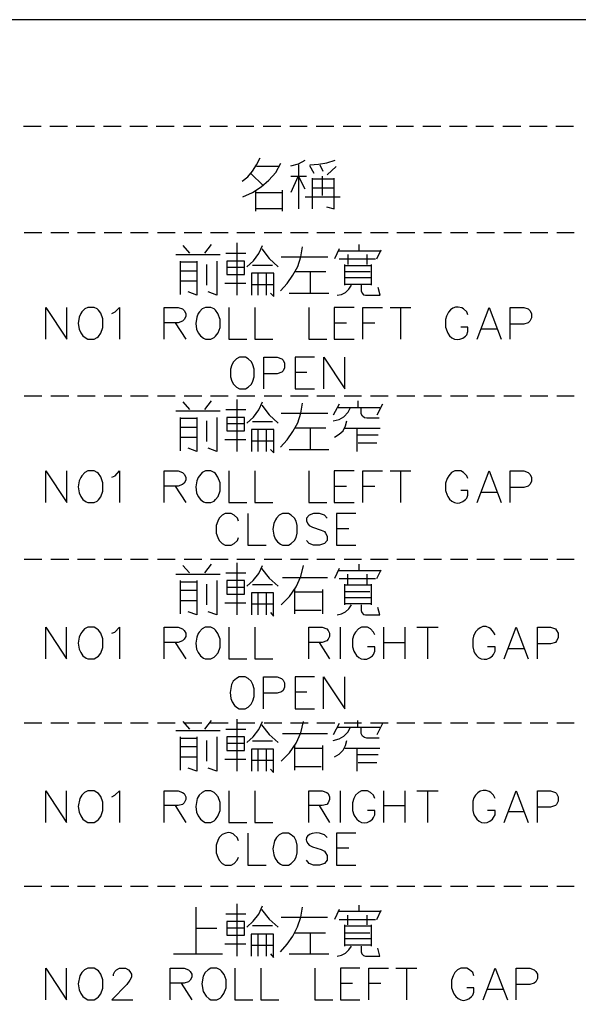
# Model space of a CAD drawing. Units: millimetres. Extents: x 2623 to 4662, y -1474 to 979.
# Drawn here: x 2850 to 2880, y 477 to 529 of the extents above; entities that cross this region are included whole.
import ezdxf

# ---------------------------------------------------------------- set-up
doc = ezdxf.new("R2010")
doc.units = ezdxf.units.MM
doc.layers.add('P', color=7, linetype='Continuous')

msp = doc.modelspace()

# ---------------------------------------------------------------- linework, layer by layer
at = {"layer": 'P'}
for points in [[(2847.496, 325.722), (2768.897, 325.722), (2768.897, 342.197), (2847.496, 342.197), (2847.496, 325.722), (2907.362, 325.722), (2907.362, 349.676), (2907.362, 529.31), (2622.935, 529.31), (2622.935, 349.676), (2622.935, 342.197), (2622.935, 325.722), (2697.777, 325.722), (2697.777, 342.197), (2622.935, 342.197)], [(2850.494, 523.701), (2851.429, 523.701)], [(2851.888, 523.701), (2852.822, 523.701)], [(2853.281, 523.701), (2854.234, 523.701)], [(2854.71, 523.701), (2855.645, 523.701)], [(2856.103, 523.701), (2857.038, 523.701)], [(2857.497, 523.701), (2858.449, 523.701)], [(2858.926, 523.701), (2859.843, 523.701)], [(2860.319, 523.701), (2861.254, 523.701)], [(2861.712, 523.701), (2862.647, 523.701)], [(2863.124, 523.701), (2864.058, 523.701)], [(2864.535, 523.701), (2865.452, 523.701)], [(2865.928, 523.701), (2866.863, 523.701)], [(2867.339, 523.701), (2868.274, 523.701)], [(2868.733, 523.701), (2869.668, 523.701)], [(2870.144, 523.701), (2871.061, 523.701)], [(2871.537, 523.701), (2872.49, 523.701)], [(2872.948, 523.701), (2873.883, 523.701)], [(2874.342, 523.701), (2875.277, 523.701)], [(2875.753, 523.701), (2876.706, 523.701)], [(2877.164, 523.701), (2878.099, 523.701)], [(2878.558, 523.701), (2879.492, 523.701)], [(2862.03, 520.808), (2862.33, 521.037), (2862.577, 521.337), (2862.788, 521.672), (2862.965, 522.025)], [(2864.588, 521.602), (2864.993, 521.708), (2865.346, 521.902)], [(2865.593, 521.672), (2866.052, 521.69), (2866.493, 521.761), (2866.934, 521.902)], [(2862.065, 519.979), (2862.577, 520.208), (2863.018, 520.508), (2863.423, 520.861), (2863.794, 521.267), (2864.058, 521.743)], [(2863.953, 521.567), (2862.788, 521.567)], [(2865.011, 519.344), (2865.011, 521.672)], [(2865.822, 521.214), (2865.593, 521.602)], [(2866.122, 521.672), (2866.281, 521.337)], [(2866.986, 521.567), (2866.51, 521.143)], [(2862.489, 521.214), (2863.124, 520.579)], [(2864.588, 521.073), (2865.417, 521.073)], [(2864.958, 521.037), (2864.588, 520.208)], [(2865.346, 520.385), (2865.011, 521.037)], [(2865.716, 520.967), (2865.716, 519.344)], [(2866.881, 520.914), (2866.581, 520.914), (2865.716, 520.914)], [(2866.246, 521.073), (2866.246, 520.05)], [(2866.475, 519.45), (2866.881, 519.344), (2866.881, 520.967)], [(2862.736, 519.221), (2862.736, 520.332)], [(2864.129, 520.332), (2864.129, 519.221)], [(2866.881, 520.438), (2866.581, 520.438), (2865.716, 520.438)], [(2862.788, 520.208), (2864.129, 520.208)], [(2865.346, 519.979), (2867.181, 519.979)], [(2864.129, 519.344), (2862.736, 519.344)], [(2850.529, 518.092), (2851.464, 518.092)], [(2851.941, 518.092), (2852.893, 518.092)], [(2853.352, 518.092), (2854.286, 518.092)], [(2854.745, 518.092), (2855.68, 518.092)], [(2856.139, 518.092), (2857.073, 518.092)], [(2857.567, 518.092), (2858.502, 518.092)], [(2858.961, 518.092), (2859.896, 518.092)], [(2860.354, 518.092), (2861.289, 518.092)], [(2861.748, 518.092), (2862.7, 518.092)], [(2863.176, 518.092), (2864.111, 518.092)], [(2864.57, 518.092), (2865.505, 518.092)], [(2865.963, 518.092), (2866.916, 518.092)], [(2867.392, 518.092), (2868.309, 518.092)], [(2868.786, 518.092), (2869.721, 518.092)], [(2870.179, 518.092), (2871.132, 518.092)], [(2871.59, 518.092), (2872.525, 518.092)], [(2873.001, 518.092), (2873.919, 518.092)], [(2874.395, 518.092), (2875.33, 518.092)], [(2875.806, 518.092), (2876.741, 518.092)], [(2877.199, 518.092), (2878.134, 518.092)], [(2878.611, 518.092), (2879.528, 518.092)], [(2858.89, 517.421), (2859.243, 517.016)], [(2860.054, 517.016), (2860.407, 517.474)], [(2861.748, 517.545), (2861.748, 514.793)], [(2862.277, 516.293), (2862.63, 516.61), (2862.894, 516.998), (2863.088, 517.421)], [(2863.053, 517.245), (2863.441, 516.734), (2863.917, 516.293)], [(2864.041, 515.023), (2864.394, 515.411), (2864.693, 515.852), (2864.958, 516.31), (2865.117, 516.822), (2865.205, 517.351)], [(2867.128, 517.245), (2866.898, 516.716)], [(2868.186, 517.122), (2868.186, 517.474)], [(2858.537, 516.945), (2860.866, 516.945)], [(2861.166, 517.016), (2862.224, 517.016)], [(2864.076, 516.822), (2866.546, 516.822)], [(2869.35, 517.122), (2867.957, 517.122), (2867.075, 517.122)], [(2867.128, 516.716), (2869.05, 516.716)], [(2867.604, 516.416), (2867.604, 516.945)], [(2868.592, 516.945), (2868.592, 516.416)], [(2869.121, 516.716), (2869.35, 517.192)], [(2858.767, 514.829), (2858.767, 516.592)], [(2858.767, 516.557), (2859.631, 516.557)], [(2859.631, 516.592), (2859.631, 514.793), (2859.172, 514.97)], [(2860.16, 515.322), (2860.16, 516.416)], [(2860.689, 516.592), (2860.689, 514.793), (2860.231, 514.97)], [(2861.219, 516.592), (2861.219, 515.887), (2862.153, 515.887), (2862.153, 516.592), (2861.219, 516.592)], [(2862.153, 516.257), (2861.219, 516.257)], [(2863.617, 516.363), (2862.577, 516.363)], [(2867.427, 515.322), (2867.427, 516.416)], [(2867.427, 516.363), (2868.821, 516.363)], [(2868.821, 516.416), (2868.821, 515.322)], [(2859.631, 516.063), (2858.767, 516.063)], [(2863.512, 514.899), (2863.688, 514.723), (2863.688, 515.075), (2863.688, 515.957), (2862.524, 515.957), (2862.524, 514.793)], [(2862.859, 514.793), (2862.859, 515.957)], [(2863.282, 515.957), (2863.282, 514.793)], [(2866.44, 516.028), (2864.799, 516.028)], [(2865.611, 516.028), (2865.611, 514.899)], [(2868.768, 516.028), (2867.427, 516.028)], [(2867.427, 515.728), (2868.821, 515.728)], [(2858.767, 515.552), (2859.631, 515.552)], [(2861.113, 515.428), (2862.224, 515.428)], [(2862.524, 515.358), (2863.688, 515.358)], [(2867.022, 514.793), (2867.251, 514.829), (2867.463, 514.934), (2867.639, 515.111), (2867.78, 515.322)], [(2868.821, 515.358), (2867.427, 515.358)], [(2868.292, 515.322), (2868.292, 515.023), (2868.345, 514.899), (2868.415, 514.811), (2868.521, 514.793), (2869.297, 514.793), (2869.191, 515.199)], [(2864.499, 514.899), (2866.598, 514.899)], [(2851.676, 512.483), (2851.676, 514.141), (2852.787, 512.483), (2852.787, 514.141)], [(2853.898, 514.141), (2853.74, 514.07), (2853.581, 513.911), (2853.528, 513.823), (2853.44, 513.629), (2853.387, 513.312), (2853.44, 513.012), (2853.528, 512.818), (2853.634, 512.659), (2853.81, 512.535), (2853.898, 512.483), (2854.216, 512.483), (2854.375, 512.571), (2854.445, 512.624), (2854.569, 512.8), (2854.675, 513.1), (2854.675, 513.541), (2854.569, 513.841), (2854.445, 514), (2854.375, 514.07), (2854.216, 514.141), (2853.898, 514.141), (2853.898, 514.141)], [(2855.151, 513.823), (2855.327, 513.911), (2855.556, 514.141), (2855.556, 512.483)], [(2857.92, 512.483), (2857.92, 514.141), (2858.643, 514.141), (2858.873, 514.07), (2858.961, 513.982), (2859.049, 513.823), (2859.049, 513.664), (2858.961, 513.506), (2858.873, 513.435), (2858.643, 513.347), (2857.92, 513.347)], [(2860.09, 514.141), (2859.913, 514.07), (2859.772, 513.911), (2859.702, 513.823), (2859.631, 513.629), (2859.578, 513.312), (2859.613, 513.012), (2859.702, 512.818), (2859.825, 512.659), (2859.984, 512.535), (2860.09, 512.483), (2860.372, 512.483), (2860.548, 512.571), (2860.619, 512.641), (2860.76, 512.818), (2860.866, 513.1), (2860.866, 513.523), (2860.742, 513.823), (2860.619, 514), (2860.548, 514.07), (2860.372, 514.141), (2860.09, 514.141), (2860.09, 514.141)], [(2861.324, 514.141), (2861.324, 512.483), (2862.277, 512.483)], [(2862.683, 514.141), (2862.683, 512.483), (2863.635, 512.483)], [(2865.54, 514.141), (2865.54, 512.483), (2866.493, 512.483)], [(2867.921, 514.141), (2866.881, 514.141), (2866.881, 512.483), (2867.921, 512.483)], [(2868.38, 512.483), (2868.38, 514.141), (2869.421, 514.141)], [(2869.826, 514.141), (2870.92, 514.141)], [(2870.373, 514.141), (2870.373, 512.483)], [(2873.919, 513.753), (2873.866, 513.911), (2873.689, 514.07), (2873.601, 514.123), (2873.407, 514.158), (2873.266, 514.158), (2873.125, 514.105), (2873.001, 514.017), (2872.896, 513.894), (2872.79, 513.682), (2872.737, 513.506), (2872.737, 513.118), (2872.825, 512.888), (2872.86, 512.8), (2872.948, 512.659), (2873.072, 512.553), (2873.213, 512.483), (2873.354, 512.465), (2873.495, 512.483), (2873.654, 512.535), (2873.795, 512.641), (2873.866, 512.712), (2873.919, 512.888), (2873.919, 513.118), (2873.548, 513.118)], [(2874.412, 512.483), (2875.047, 514.141), (2875.682, 512.483)], [(2876.141, 512.483), (2876.141, 514.141), (2876.864, 514.141), (2877.094, 514.07), (2877.182, 513.982), (2877.27, 513.823), (2877.27, 513.594), (2877.182, 513.435), (2877.094, 513.347), (2876.864, 513.276), (2876.141, 513.276)], [(2858.502, 513.347), (2859.049, 512.483)], [(2866.881, 513.347), (2867.516, 513.347)], [(2868.38, 513.347), (2869.015, 513.347)], [(2874.642, 513.029), (2875.453, 513.029)], [(2861.889, 511.53), (2861.73, 511.442), (2861.571, 511.283), (2861.483, 511.124), (2861.413, 510.895), (2861.413, 510.489), (2861.483, 510.26), (2861.571, 510.101), (2861.73, 509.943), (2861.889, 509.854), (2862.206, 509.854), (2862.347, 509.943), (2862.524, 510.101), (2862.594, 510.26), (2862.665, 510.489), (2862.665, 510.895), (2862.594, 511.124), (2862.524, 511.283), (2862.347, 511.442), (2862.206, 511.53), (2861.889, 511.53), (2861.889, 511.53)], [(2863.159, 509.854), (2863.159, 511.53), (2863.864, 511.53), (2864.111, 511.442), (2864.182, 511.371), (2864.252, 511.213), (2864.252, 510.966), (2864.182, 510.807), (2864.111, 510.736), (2863.864, 510.648), (2863.159, 510.648)], [(2865.84, 511.53), (2864.817, 511.53), (2864.817, 509.854), (2865.84, 509.854)], [(2866.334, 509.854), (2866.334, 511.53), (2867.427, 509.854), (2867.427, 511.53)], [(2864.817, 510.736), (2865.434, 510.736)], [(2850.529, 509.484), (2851.464, 509.484)], [(2851.941, 509.484), (2852.893, 509.484)], [(2853.352, 509.484), (2854.286, 509.484)], [(2854.745, 509.484), (2855.68, 509.484)], [(2856.139, 509.484), (2857.073, 509.484)], [(2857.567, 509.484), (2858.502, 509.484)], [(2858.961, 509.484), (2859.896, 509.484)], [(2860.354, 509.484), (2861.289, 509.484)], [(2861.748, 509.484), (2862.7, 509.484)], [(2863.176, 509.484), (2864.111, 509.484)], [(2864.57, 509.484), (2865.505, 509.484)], [(2865.963, 509.484), (2866.916, 509.484)], [(2867.392, 509.484), (2868.309, 509.484)], [(2868.786, 509.484), (2869.721, 509.484)], [(2870.179, 509.484), (2871.132, 509.484)], [(2871.59, 509.484), (2872.525, 509.484)], [(2873.001, 509.484), (2873.919, 509.484)], [(2874.395, 509.484), (2875.33, 509.484)], [(2875.806, 509.484), (2876.741, 509.484)], [(2877.199, 509.484), (2878.134, 509.484)], [(2878.611, 509.484), (2879.528, 509.484)], [(2858.89, 509.184), (2859.243, 508.778)], [(2860.054, 508.778), (2860.407, 509.237)], [(2861.748, 509.308), (2861.748, 506.556)], [(2862.277, 508.055), (2862.63, 508.373), (2862.894, 508.761), (2863.088, 509.184)], [(2863.053, 509.008), (2863.441, 508.496), (2863.917, 508.055)], [(2864.041, 506.785), (2864.394, 507.173), (2864.693, 507.614), (2864.958, 508.073), (2865.117, 508.584), (2865.205, 509.114)], [(2867.128, 509.061), (2866.828, 508.479)], [(2868.133, 508.884), (2868.133, 509.237)], [(2869.421, 509.061), (2869.121, 508.479)], [(2858.537, 508.708), (2860.866, 508.708)], [(2861.166, 508.778), (2862.224, 508.778)], [(2864.076, 508.584), (2866.546, 508.584)], [(2866.828, 508.179), (2867.128, 508.249), (2867.375, 508.39), (2867.604, 508.637), (2867.727, 508.884)], [(2867.075, 508.884), (2867.957, 508.884), (2869.28, 508.884)], [(2869.244, 508.32), (2868.592, 508.32), (2868.468, 508.337), (2868.362, 508.426), (2868.292, 508.549), (2868.292, 508.884)], [(2858.767, 506.591), (2858.767, 508.355)], [(2858.767, 508.32), (2859.631, 508.32)], [(2859.631, 508.355), (2859.631, 506.556), (2859.172, 506.732)], [(2860.16, 507.085), (2860.16, 508.179)], [(2860.689, 508.355), (2860.689, 506.556), (2860.231, 506.732)], [(2861.219, 508.355), (2861.219, 507.65), (2862.153, 507.65), (2862.153, 508.355), (2861.219, 508.355)], [(2862.153, 508.02), (2861.219, 508.02)], [(2863.617, 508.126), (2862.577, 508.126)], [(2866.898, 507.314), (2867.128, 507.473), (2867.339, 507.65), (2867.463, 507.914), (2867.533, 508.179)], [(2859.631, 507.826), (2858.767, 507.826)], [(2863.512, 506.662), (2863.688, 506.485), (2863.688, 506.838), (2863.688, 507.72), (2862.524, 507.72), (2862.524, 506.556)], [(2862.859, 506.556), (2862.859, 507.72)], [(2863.282, 507.72), (2863.282, 506.556)], [(2866.44, 507.791), (2864.799, 507.791)], [(2865.611, 507.791), (2865.611, 506.662)], [(2867.427, 507.791), (2869.297, 507.791)], [(2868.062, 507.791), (2868.062, 506.556)], [(2869.191, 507.42), (2868.062, 507.42)], [(2858.767, 507.314), (2859.631, 507.314)], [(2861.113, 507.191), (2862.224, 507.191)], [(2862.524, 507.12), (2863.688, 507.12)], [(2868.133, 507.015), (2869.121, 507.015)], [(2864.499, 506.662), (2866.598, 506.662)], [(2851.676, 503.875), (2851.676, 505.533), (2852.787, 503.875), (2852.787, 505.533)], [(2853.898, 505.533), (2853.74, 505.462), (2853.581, 505.286), (2853.528, 505.198), (2853.44, 505.021), (2853.387, 504.704), (2853.44, 504.386), (2853.528, 504.192), (2853.634, 504.034), (2853.81, 503.91), (2853.898, 503.875), (2854.216, 503.875), (2854.375, 503.945), (2854.445, 504.016), (2854.569, 504.175), (2854.675, 504.475), (2854.675, 504.915), (2854.569, 505.233), (2854.445, 505.392), (2854.375, 505.462), (2854.216, 505.533), (2853.898, 505.533), (2853.898, 505.533)], [(2855.151, 505.215), (2855.327, 505.286), (2855.556, 505.533), (2855.556, 503.875)], [(2857.92, 503.875), (2857.92, 505.533), (2858.643, 505.533), (2858.873, 505.462), (2858.961, 505.374), (2859.049, 505.215), (2859.049, 505.057), (2858.961, 504.898), (2858.873, 504.827), (2858.643, 504.739), (2857.92, 504.739)], [(2860.09, 505.533), (2859.913, 505.462), (2859.772, 505.286), (2859.702, 505.198), (2859.631, 505.021), (2859.578, 504.704), (2859.613, 504.386), (2859.702, 504.192), (2859.825, 504.034), (2859.984, 503.91), (2860.09, 503.875), (2860.372, 503.875), (2860.548, 503.945), (2860.619, 504.034), (2860.76, 504.192), (2860.866, 504.492), (2860.866, 504.915), (2860.742, 505.215), (2860.619, 505.392), (2860.548, 505.462), (2860.372, 505.533), (2860.09, 505.533), (2860.09, 505.533)], [(2861.324, 505.533), (2861.324, 503.875), (2862.277, 503.875)], [(2862.683, 505.533), (2862.683, 503.875), (2863.635, 503.875)], [(2865.54, 505.533), (2865.54, 503.875), (2866.493, 503.875)], [(2867.921, 505.533), (2866.881, 505.533), (2866.881, 503.875), (2867.921, 503.875)], [(2868.38, 503.875), (2868.38, 505.533), (2869.421, 505.533)], [(2869.826, 505.533), (2870.92, 505.533)], [(2870.373, 505.533), (2870.373, 503.875)], [(2873.919, 505.145), (2873.866, 505.286), (2873.689, 505.462), (2873.548, 505.533), (2873.231, 505.533), (2873.054, 505.462), (2872.913, 505.286), (2872.825, 505.145), (2872.737, 504.898), (2872.737, 504.51), (2872.825, 504.263), (2872.86, 504.192), (2872.948, 504.051), (2873.072, 503.945), (2873.213, 503.875), (2873.354, 503.84), (2873.495, 503.857), (2873.654, 503.928), (2873.795, 504.034), (2873.866, 504.104), (2873.919, 504.263), (2873.919, 504.51), (2873.548, 504.51)], [(2874.412, 503.875), (2875.047, 505.533), (2875.682, 503.875)], [(2876.141, 503.875), (2876.141, 505.533), (2876.864, 505.533), (2877.094, 505.462), (2877.182, 505.374), (2877.27, 505.215), (2877.27, 504.986), (2877.182, 504.827), (2877.094, 504.739), (2876.864, 504.669), (2876.141, 504.669)], [(2858.502, 504.739), (2859.049, 503.875)], [(2866.881, 504.739), (2867.516, 504.739)], [(2868.38, 504.739), (2869.015, 504.739)], [(2874.642, 504.422), (2875.453, 504.422)], [(2861.836, 502.887), (2861.783, 503.046), (2861.607, 503.205), (2861.448, 503.293), (2861.13, 503.293), (2860.972, 503.205), (2860.813, 503.046), (2860.742, 502.887), (2860.654, 502.658), (2860.654, 502.252), (2860.742, 502.023), (2860.813, 501.864), (2860.972, 501.705), (2861.13, 501.617), (2861.448, 501.617), (2861.607, 501.705), (2861.783, 501.864), (2861.836, 502.023)], [(2862.33, 503.293), (2862.33, 501.617), (2863.282, 501.617)], [(2864.147, 503.293), (2863.97, 503.205), (2863.829, 503.046), (2863.776, 502.958), (2863.688, 502.764), (2863.635, 502.464), (2863.688, 502.146), (2863.759, 501.952), (2863.882, 501.793), (2864.041, 501.67), (2864.147, 501.617), (2864.464, 501.617), (2864.605, 501.705), (2864.782, 501.864), (2864.87, 502.023), (2864.923, 502.252), (2864.923, 502.658), (2864.87, 502.887), (2864.782, 503.046), (2864.605, 503.205), (2864.464, 503.293), (2864.147, 503.293), (2864.147, 503.293)], [(2866.51, 503.046), (2866.369, 503.205), (2866.105, 503.293), (2865.787, 503.293), (2865.558, 503.205), (2865.417, 503.046), (2865.417, 502.887), (2865.505, 502.728), (2865.558, 502.658), (2865.734, 502.57), (2866.193, 502.411), (2866.369, 502.34), (2866.422, 502.252), (2866.51, 502.093), (2866.51, 501.864), (2866.369, 501.705), (2866.105, 501.617), (2865.787, 501.617), (2865.558, 501.705), (2865.417, 501.864)], [(2868.01, 503.293), (2867.004, 503.293), (2867.004, 501.617), (2868.01, 501.617)], [(2867.004, 502.499), (2867.639, 502.499)], [(2850.529, 500.894), (2851.464, 500.894)], [(2851.941, 500.894), (2852.893, 500.894)], [(2853.352, 500.894), (2854.286, 500.894)], [(2854.745, 500.894), (2855.68, 500.894)], [(2856.139, 500.894), (2857.073, 500.894)], [(2857.567, 500.894), (2858.502, 500.894)], [(2858.961, 500.894), (2859.896, 500.894)], [(2860.054, 500.171), (2860.407, 500.629)], [(2860.354, 500.894), (2861.289, 500.894)], [(2861.748, 500.894), (2862.7, 500.894)], [(2861.748, 500.7), (2861.748, 497.948)], [(2863.176, 500.894), (2864.111, 500.894)], [(2864.57, 500.894), (2865.505, 500.894)], [(2865.963, 500.894), (2866.916, 500.894)], [(2867.392, 500.894), (2868.309, 500.894)], [(2868.186, 500.276), (2868.186, 500.629)], [(2868.786, 500.894), (2869.721, 500.894)], [(2870.179, 500.894), (2871.132, 500.894)], [(2871.59, 500.894), (2872.525, 500.894)], [(2873.001, 500.894), (2873.919, 500.894)], [(2874.395, 500.894), (2875.33, 500.894)], [(2875.806, 500.894), (2876.741, 500.894)], [(2877.199, 500.894), (2878.134, 500.894)], [(2878.611, 500.894), (2879.528, 500.894)], [(2858.537, 500.1), (2860.866, 500.1)], [(2858.89, 500.559), (2859.243, 500.171)], [(2861.166, 500.171), (2862.224, 500.171)], [(2862.277, 499.465), (2862.612, 499.765), (2862.894, 500.135), (2863.088, 500.559)], [(2863.035, 500.4), (2863.441, 499.888), (2863.917, 499.465)], [(2864.076, 498.477), (2864.517, 498.918), (2864.87, 499.43), (2865.117, 499.977), (2865.258, 500.559)], [(2867.128, 500.4), (2866.898, 499.871)], [(2869.35, 500.276), (2867.957, 500.276), (2867.057, 500.276)], [(2867.586, 499.571), (2867.586, 500.1)], [(2868.592, 500.1), (2868.592, 499.571)], [(2869.121, 499.871), (2869.35, 500.329)], [(2858.767, 498.001), (2858.767, 499.765)], [(2858.767, 499.694), (2859.631, 499.694)], [(2859.631, 499.765), (2859.631, 497.948), (2859.172, 498.107)], [(2860.16, 498.477), (2860.16, 499.571)], [(2860.689, 499.765), (2860.689, 497.948), (2860.231, 498.107)], [(2861.219, 499.765), (2861.219, 499.042), (2862.153, 499.042), (2862.153, 499.765), (2861.219, 499.765)], [(2864.147, 499.924), (2866.528, 499.924)], [(2867.128, 499.871), (2869.05, 499.871)], [(2867.427, 498.477), (2867.427, 499.571)], [(2868.821, 499.571), (2868.821, 498.477)], [(2859.631, 499.236), (2858.767, 499.236)], [(2862.153, 499.395), (2861.219, 499.395)], [(2863.512, 498.072), (2863.67, 497.878), (2863.67, 498.23), (2863.67, 499.112), (2862.524, 499.112), (2862.524, 497.948)], [(2863.617, 499.536), (2862.577, 499.536)], [(2862.859, 497.948), (2862.859, 499.112)], [(2863.282, 499.112), (2863.282, 497.948)], [(2864.799, 498.001), (2864.799, 499.289)], [(2864.799, 499.165), (2866.263, 499.165)], [(2866.263, 499.289), (2866.263, 498.001)], [(2867.427, 499.536), (2868.821, 499.536)], [(2868.75, 499.165), (2867.427, 499.165)], [(2858.767, 498.707), (2859.631, 498.707)], [(2861.113, 498.583), (2862.224, 498.583)], [(2862.524, 498.53), (2863.67, 498.53)], [(2867.427, 498.865), (2868.821, 498.865)], [(2868.821, 498.53), (2867.427, 498.53)], [(2866.193, 498.177), (2864.799, 498.177)], [(2867.022, 497.948), (2867.251, 498.001), (2867.463, 498.107), (2867.639, 498.266), (2867.78, 498.477)], [(2868.292, 498.477), (2868.292, 498.177), (2868.327, 498.072), (2868.415, 497.966), (2868.521, 497.948), (2869.28, 497.948), (2869.174, 498.336)], [(2851.676, 495.637), (2851.676, 497.313), (2852.77, 495.637), (2852.77, 497.313)], [(2853.898, 497.313), (2853.722, 497.225), (2853.581, 497.049), (2853.528, 496.978), (2853.44, 496.784), (2853.387, 496.466), (2853.44, 496.149), (2853.528, 495.973), (2853.634, 495.796), (2853.81, 495.673), (2853.898, 495.637), (2854.216, 495.637), (2854.357, 495.726), (2854.445, 495.779), (2854.569, 495.937), (2854.675, 496.237), (2854.675, 496.696), (2854.569, 496.996), (2854.445, 497.154), (2854.357, 497.225), (2854.216, 497.313), (2853.898, 497.313), (2853.898, 497.313)], [(2855.151, 496.996), (2855.31, 497.049), (2855.556, 497.313), (2855.556, 495.637)], [(2857.92, 495.637), (2857.92, 497.313), (2858.643, 497.313), (2858.873, 497.225), (2858.961, 497.137), (2859.049, 496.996), (2859.049, 496.819), (2858.961, 496.678), (2858.873, 496.59), (2858.643, 496.502), (2857.92, 496.502)], [(2860.072, 497.313), (2859.913, 497.225), (2859.755, 497.049), (2859.702, 496.978), (2859.631, 496.784), (2859.578, 496.466), (2859.613, 496.149), (2859.702, 495.973), (2859.825, 495.796), (2859.984, 495.673), (2860.072, 495.637), (2860.372, 495.637), (2860.548, 495.726), (2860.619, 495.796), (2860.76, 495.955), (2860.866, 496.255), (2860.866, 496.678), (2860.742, 496.978), (2860.619, 497.154), (2860.548, 497.225), (2860.372, 497.313), (2860.072, 497.313), (2860.072, 497.313)], [(2861.324, 497.313), (2861.324, 495.637), (2862.277, 495.637)], [(2862.683, 497.313), (2862.683, 495.637), (2863.635, 495.637)], [(2865.54, 495.637), (2865.54, 497.313), (2866.246, 497.313), (2866.493, 497.225), (2866.563, 497.137), (2866.634, 496.996), (2866.634, 496.819), (2866.563, 496.678), (2866.493, 496.59), (2866.246, 496.502), (2865.54, 496.502)], [(2867.198, 495.637), (2867.198, 497.313)], [(2869.015, 496.907), (2868.944, 497.049), (2868.786, 497.225), (2868.627, 497.313), (2868.309, 497.313), (2868.151, 497.225), (2867.992, 497.049), (2867.904, 496.907), (2867.833, 496.678), (2867.833, 496.272), (2867.904, 496.043), (2867.957, 495.955), (2868.045, 495.814), (2868.168, 495.708), (2868.292, 495.637), (2868.433, 495.62), (2868.592, 495.62), (2868.733, 495.69), (2868.891, 495.796), (2868.944, 495.867), (2869.015, 496.043), (2869.015, 496.272), (2868.627, 496.272)], [(2869.491, 495.637), (2869.491, 497.313)], [(2870.602, 497.313), (2870.602, 495.637)], [(2871.237, 497.313), (2872.349, 497.313)], [(2871.784, 497.313), (2871.784, 495.637)], [(2875.365, 496.907), (2875.277, 497.049), (2875.136, 497.225), (2875.047, 497.278), (2874.889, 497.331), (2874.712, 497.331), (2874.571, 497.278), (2874.448, 497.19), (2874.324, 497.066), (2874.218, 496.837), (2874.183, 496.678), (2874.183, 496.272), (2874.236, 496.043), (2874.271, 495.955), (2874.377, 495.814), (2874.483, 495.708), (2874.624, 495.637), (2874.783, 495.62), (2874.924, 495.62), (2875.083, 495.69), (2875.224, 495.796), (2875.277, 495.867), (2875.365, 496.043), (2875.365, 496.272), (2874.959, 496.272)], [(2875.824, 495.637), (2876.459, 497.313), (2877.094, 495.637)], [(2877.587, 495.637), (2877.587, 497.313), (2878.275, 497.313), (2878.54, 497.225), (2878.593, 497.137), (2878.681, 496.996), (2878.681, 496.749), (2878.593, 496.59), (2878.54, 496.502), (2878.275, 496.431), (2877.587, 496.431)], [(2858.485, 496.502), (2859.049, 495.637)], [(2866.087, 496.502), (2866.634, 495.637)], [(2869.491, 496.502), (2870.602, 496.502)], [(2876.053, 496.184), (2876.864, 496.184)], [(2861.871, 494.685), (2861.73, 494.597), (2861.554, 494.456), (2861.466, 494.279), (2861.395, 493.856), (2861.43, 493.538), (2861.501, 493.362), (2861.624, 493.186), (2861.783, 493.062), (2861.871, 493.009), (2862.189, 493.009), (2862.347, 493.097), (2862.506, 493.256), (2862.594, 493.415), (2862.665, 493.644), (2862.665, 494.05), (2862.594, 494.279), (2862.506, 494.456), (2862.347, 494.597), (2862.189, 494.685), (2861.871, 494.685), (2861.871, 494.685)], [(2863.141, 493.009), (2863.141, 494.685), (2863.864, 494.685), (2864.094, 494.597), (2864.182, 494.509), (2864.252, 494.367), (2864.252, 494.138), (2864.182, 493.962), (2864.094, 493.891), (2863.864, 493.821), (2863.141, 493.821)], [(2865.84, 494.685), (2864.817, 494.685), (2864.817, 493.009), (2865.84, 493.009)], [(2866.316, 493.009), (2866.316, 494.685), (2867.427, 493.009), (2867.427, 494.685)], [(2864.817, 493.891), (2865.434, 493.891)], [(2858.89, 492.339), (2859.243, 491.933)], [(2860.054, 491.933), (2860.407, 492.392)], [(2861.748, 492.462), (2861.748, 489.711)], [(2862.277, 491.228), (2862.612, 491.528), (2862.894, 491.916), (2863.088, 492.339)], [(2864.076, 490.24), (2864.517, 490.681), (2864.87, 491.192), (2865.117, 491.739), (2865.258, 492.339)], [(2868.115, 492.039), (2868.115, 492.392)], [(2850.529, 492.268), (2851.464, 492.268)], [(2851.941, 492.268), (2852.893, 492.268)], [(2853.352, 492.268), (2854.286, 492.268)], [(2854.745, 492.268), (2855.68, 492.268)], [(2856.139, 492.268), (2857.073, 492.268)], [(2857.567, 492.268), (2858.502, 492.268)], [(2858.537, 491.863), (2860.866, 491.863)], [(2858.961, 492.268), (2859.896, 492.268)], [(2860.354, 492.268), (2861.289, 492.268)], [(2861.166, 491.933), (2862.224, 491.933)], [(2861.748, 492.268), (2862.7, 492.268)], [(2863.035, 492.163), (2863.441, 491.651), (2863.917, 491.228)], [(2863.176, 492.268), (2864.111, 492.268)], [(2864.57, 492.268), (2865.505, 492.268)], [(2865.963, 492.268), (2866.916, 492.268)], [(2867.128, 492.233), (2866.828, 491.633)], [(2866.828, 491.334), (2867.128, 491.422), (2867.375, 491.563), (2867.586, 491.775), (2867.727, 492.039)], [(2867.057, 492.039), (2867.957, 492.039), (2869.28, 492.039)], [(2867.392, 492.268), (2868.309, 492.268)], [(2869.244, 491.457), (2868.592, 491.457), (2868.468, 491.492), (2868.362, 491.563), (2868.292, 491.704), (2868.292, 492.039)], [(2868.786, 492.268), (2869.721, 492.268)], [(2869.421, 492.233), (2869.121, 491.633)], [(2870.179, 492.268), (2871.132, 492.268)], [(2871.59, 492.268), (2872.525, 492.268)], [(2873.001, 492.268), (2873.919, 492.268)], [(2874.395, 492.268), (2875.33, 492.268)], [(2875.806, 492.268), (2876.741, 492.268)], [(2877.199, 492.268), (2878.134, 492.268)], [(2878.611, 492.268), (2879.528, 492.268)], [(2858.767, 489.764), (2858.767, 491.528)], [(2858.767, 491.457), (2859.631, 491.457)], [(2859.631, 491.528), (2859.631, 489.711), (2859.172, 489.87)], [(2860.16, 490.24), (2860.16, 491.334)], [(2860.689, 491.528), (2860.689, 489.711), (2860.231, 489.87)], [(2861.219, 491.528), (2861.219, 490.804), (2862.153, 490.804), (2862.153, 491.528), (2861.219, 491.528)], [(2863.617, 491.298), (2862.577, 491.298)], [(2864.147, 491.704), (2866.528, 491.704)], [(2866.898, 490.469), (2867.128, 490.61), (2867.339, 490.822), (2867.463, 491.069), (2867.533, 491.334)], [(2859.631, 490.998), (2858.767, 490.998)], [(2862.153, 491.175), (2861.219, 491.175)], [(2863.512, 489.817), (2863.67, 489.64), (2863.67, 490.011), (2863.67, 490.875), (2862.524, 490.875), (2862.524, 489.711)], [(2862.859, 489.711), (2862.859, 490.875)], [(2863.282, 490.875), (2863.282, 489.711)], [(2864.799, 489.764), (2864.799, 491.069)], [(2864.799, 490.928), (2866.263, 490.928)], [(2866.263, 491.069), (2866.263, 489.764)], [(2867.427, 490.928), (2869.28, 490.928)], [(2868.062, 490.928), (2868.062, 489.711)], [(2858.767, 490.469), (2859.631, 490.469)], [(2861.113, 490.346), (2862.224, 490.346)], [(2862.524, 490.293), (2863.67, 490.293)], [(2869.191, 490.575), (2868.062, 490.575)], [(2866.193, 489.94), (2864.799, 489.94)], [(2868.133, 490.169), (2869.121, 490.169)], [(2851.676, 487.012), (2851.676, 488.688), (2852.77, 487.012), (2852.77, 488.688)], [(2853.898, 488.688), (2853.722, 488.6), (2853.581, 488.458), (2853.475, 488.282), (2853.387, 487.859), (2853.44, 487.559), (2853.528, 487.365), (2853.634, 487.188), (2853.81, 487.065), (2853.898, 487.012), (2854.216, 487.012), (2854.357, 487.1), (2854.445, 487.171), (2854.569, 487.33), (2854.675, 487.647), (2854.675, 488.088), (2854.569, 488.388), (2854.445, 488.547), (2854.357, 488.6), (2854.216, 488.688), (2853.898, 488.688), (2853.898, 488.688)], [(2855.151, 488.37), (2855.31, 488.458), (2855.556, 488.688), (2855.556, 487.012)], [(2857.92, 487.012), (2857.92, 488.688), (2858.643, 488.688), (2858.873, 488.6), (2858.961, 488.547), (2859.049, 488.37), (2859.049, 488.229), (2858.961, 488.053), (2858.873, 487.965), (2858.643, 487.912), (2857.92, 487.912)], [(2860.072, 488.688), (2859.913, 488.6), (2859.755, 488.458), (2859.649, 488.282), (2859.578, 487.859), (2859.613, 487.559), (2859.702, 487.365), (2859.825, 487.188), (2859.984, 487.065), (2860.072, 487.012), (2860.372, 487.012), (2860.548, 487.1), (2860.619, 487.171), (2860.742, 487.347), (2860.866, 487.647), (2860.866, 488.07), (2860.76, 488.37), (2860.619, 488.529), (2860.548, 488.6), (2860.372, 488.688), (2860.072, 488.688), (2860.072, 488.688)], [(2861.324, 488.688), (2861.324, 487.012), (2862.277, 487.012)], [(2862.683, 488.688), (2862.683, 487.012), (2863.635, 487.012)], [(2865.54, 487.012), (2865.54, 488.688), (2866.246, 488.688), (2866.493, 488.6), (2866.563, 488.547), (2866.634, 488.37), (2866.634, 488.229), (2866.563, 488.053), (2866.493, 487.965), (2866.246, 487.912), (2865.54, 487.912)], [(2867.198, 487.012), (2867.198, 488.688)], [(2869.015, 488.282), (2868.944, 488.458), (2868.786, 488.6), (2868.627, 488.688), (2868.309, 488.688), (2868.151, 488.6), (2867.992, 488.458), (2867.904, 488.282), (2867.833, 488.053), (2867.833, 487.647), (2867.904, 487.418), (2867.957, 487.33), (2868.062, 487.188), (2868.186, 487.083), (2868.309, 487.012), (2868.451, 486.994), (2868.609, 487.012), (2868.75, 487.083), (2868.891, 487.188), (2868.944, 487.277), (2869.015, 487.418), (2869.015, 487.647), (2868.627, 487.647)], [(2869.491, 487.012), (2869.491, 488.688)], [(2870.602, 488.688), (2870.602, 487.012)], [(2871.237, 488.688), (2872.349, 488.688)], [(2871.784, 488.688), (2871.784, 487.012)], [(2875.365, 488.282), (2875.277, 488.458), (2875.136, 488.6), (2875.047, 488.652), (2874.889, 488.705), (2874.73, 488.705), (2874.571, 488.67), (2874.448, 488.582), (2874.324, 488.458), (2874.236, 488.317), (2874.183, 488.141), (2874.183, 488.053), (2874.183, 487.647), (2874.236, 487.418), (2874.289, 487.347), (2874.395, 487.188), (2874.518, 487.083), (2874.642, 487.012), (2874.801, 486.994), (2874.942, 487.012), (2875.083, 487.083), (2875.224, 487.188), (2875.277, 487.277), (2875.365, 487.418), (2875.365, 487.647), (2874.959, 487.647)], [(2875.824, 487.012), (2876.459, 488.688), (2877.094, 487.012)], [(2877.587, 487.012), (2877.587, 488.688), (2878.275, 488.688), (2878.54, 488.6), (2878.593, 488.547), (2878.681, 488.37), (2878.681, 488.141), (2878.593, 487.965), (2878.54, 487.912), (2878.275, 487.823), (2877.587, 487.823)], [(2858.485, 487.912), (2859.049, 487.012)], [(2866.087, 487.912), (2866.634, 487.012)], [(2869.491, 487.912), (2870.602, 487.912)], [(2876.053, 487.594), (2876.864, 487.594)], [(2861.836, 486.042), (2861.765, 486.218), (2861.607, 486.359), (2861.554, 486.412), (2861.413, 486.465), (2861.289, 486.483), (2861.166, 486.448), (2860.972, 486.377), (2860.831, 486.236), (2860.76, 486.112), (2860.654, 485.813), (2860.654, 485.407), (2860.742, 485.178), (2860.813, 485.036), (2860.972, 484.86), (2861.13, 484.772), (2861.448, 484.772), (2861.607, 484.86), (2861.765, 485.036), (2861.836, 485.178)], [(2862.33, 486.448), (2862.33, 484.772), (2863.282, 484.772)], [(2864.147, 486.448), (2863.97, 486.359), (2863.829, 486.218), (2863.723, 486.042), (2863.635, 485.619), (2863.688, 485.301), (2863.759, 485.125), (2863.882, 484.948), (2864.041, 484.825), (2864.147, 484.772), (2864.464, 484.772), (2864.605, 484.86), (2864.782, 485.036), (2864.87, 485.178), (2864.923, 485.407), (2864.923, 485.813), (2864.87, 486.042), (2864.782, 486.218), (2864.605, 486.359), (2864.464, 486.448), (2864.147, 486.448), (2864.147, 486.448)], [(2866.51, 486.218), (2866.369, 486.359), (2866.105, 486.448), (2865.946, 486.465), (2865.716, 486.43), (2865.575, 486.377), (2865.47, 486.289), (2865.417, 486.218), (2865.399, 486.095), (2865.417, 486.024), (2865.487, 485.901), (2865.558, 485.813), (2865.734, 485.724), (2866.193, 485.583), (2866.369, 485.495), (2866.422, 485.407), (2866.51, 485.266), (2866.51, 485.036), (2866.369, 484.86), (2866.105, 484.772), (2865.787, 484.772), (2865.558, 484.86), (2865.417, 485.036)], [(2868.01, 486.448), (2867.004, 486.448), (2867.004, 484.772), (2868.01, 484.772)], [(2867.004, 485.671), (2867.639, 485.671)], [(2850.529, 483.661), (2851.464, 483.661)], [(2851.941, 483.661), (2852.893, 483.661)], [(2853.352, 483.661), (2854.286, 483.661)], [(2854.745, 483.661), (2855.68, 483.661)], [(2856.139, 483.661), (2857.073, 483.661)], [(2857.567, 483.661), (2858.502, 483.661)], [(2858.961, 483.661), (2859.896, 483.661)], [(2860.354, 483.661), (2861.289, 483.661)], [(2861.748, 483.661), (2862.7, 483.661)], [(2863.176, 483.661), (2864.111, 483.661)], [(2864.57, 483.661), (2865.505, 483.661)], [(2865.963, 483.661), (2866.916, 483.661)], [(2867.392, 483.661), (2868.309, 483.661)], [(2868.786, 483.661), (2869.721, 483.661)], [(2870.179, 483.661), (2871.132, 483.661)], [(2871.59, 483.661), (2872.525, 483.661)], [(2873.001, 483.661), (2873.919, 483.661)], [(2874.395, 483.661), (2875.33, 483.661)], [(2875.806, 483.661), (2876.741, 483.661)], [(2877.199, 483.661), (2878.134, 483.661)], [(2878.611, 483.661), (2879.528, 483.661)], [(2859.596, 480.098), (2859.596, 482.549)], [(2861.748, 482.726), (2861.748, 479.974)], [(2862.277, 481.491), (2862.612, 481.809), (2862.894, 482.179), (2863.088, 482.62)], [(2864.041, 480.203), (2864.394, 480.609), (2864.693, 481.032), (2864.94, 481.509), (2865.117, 482.02), (2865.205, 482.549)], [(2868.186, 482.32), (2868.186, 482.655)], [(2861.166, 482.197), (2862.224, 482.197)], [(2863.035, 482.426), (2863.441, 481.914), (2863.917, 481.491)], [(2864.076, 482.02), (2866.528, 482.02)], [(2867.128, 482.426), (2866.898, 481.897)], [(2869.35, 482.32), (2867.957, 482.32), (2867.057, 482.32)], [(2867.586, 481.615), (2867.586, 482.126)], [(2868.592, 482.126), (2868.592, 481.615)], [(2869.121, 481.897), (2869.35, 482.391)], [(2859.596, 481.438), (2860.689, 481.438)], [(2861.219, 481.791), (2861.219, 481.085), (2862.153, 481.085), (2862.153, 481.791), (2861.219, 481.791)], [(2862.153, 481.438), (2861.219, 481.438)], [(2863.617, 481.562), (2862.577, 481.562)], [(2867.128, 481.897), (2869.05, 481.897)], [(2867.427, 480.503), (2867.427, 481.615)], [(2867.427, 481.562), (2868.821, 481.562)], [(2868.821, 481.615), (2868.821, 480.503)], [(2863.512, 480.098), (2863.67, 479.904), (2863.67, 480.274), (2863.67, 481.138), (2862.506, 481.138), (2862.506, 479.974)], [(2862.859, 479.974), (2862.859, 481.138)], [(2863.282, 481.138), (2863.282, 479.974)], [(2866.422, 481.191), (2864.799, 481.191)], [(2865.611, 481.191), (2865.611, 480.098)], [(2868.75, 481.191), (2867.427, 481.191)], [(2867.427, 480.909), (2868.821, 480.909)], [(2861.113, 480.627), (2862.224, 480.627)], [(2862.506, 480.556), (2863.67, 480.556)], [(2867.022, 479.974), (2867.251, 480.027), (2867.463, 480.133), (2867.639, 480.309), (2867.78, 480.503)], [(2868.821, 480.556), (2867.427, 480.556)], [(2868.292, 480.503), (2868.292, 480.203), (2868.327, 480.098), (2868.415, 480.009), (2868.521, 479.974), (2869.28, 479.974), (2869.174, 480.397)], [(2858.414, 480.098), (2860.989, 480.098)], [(2864.499, 480.098), (2866.598, 480.098)], [(2851.676, 477.663), (2851.676, 479.339), (2852.77, 477.663), (2852.77, 479.339)], [(2853.898, 479.339), (2853.722, 479.251), (2853.581, 479.11), (2853.475, 478.933), (2853.387, 478.51), (2853.44, 478.193), (2853.528, 477.999), (2853.634, 477.84), (2853.81, 477.716), (2853.898, 477.663), (2854.216, 477.663), (2854.357, 477.752), (2854.445, 477.822), (2854.569, 477.981), (2854.675, 478.281), (2854.675, 478.722), (2854.569, 479.022), (2854.445, 479.198), (2854.357, 479.251), (2854.216, 479.339), (2853.898, 479.339), (2853.898, 479.339)], [(2855.239, 478.933), (2855.239, 479.022), (2855.31, 479.163), (2855.398, 479.251), (2855.556, 479.339), (2855.874, 479.339), (2856.033, 479.251), (2856.103, 479.163), (2856.191, 479.022), (2856.191, 478.863), (2856.103, 478.704), (2855.945, 478.475), (2855.151, 477.663), (2856.262, 477.663)], [(2858.238, 477.663), (2858.238, 479.339), (2858.961, 479.339), (2859.19, 479.251), (2859.278, 479.163), (2859.366, 479.022), (2859.366, 478.863), (2859.278, 478.704), (2859.19, 478.616), (2858.961, 478.545), (2858.238, 478.545)], [(2860.372, 479.339), (2860.231, 479.251), (2860.072, 479.11), (2859.966, 478.916), (2859.896, 478.51), (2859.966, 478.104), (2860.125, 477.857), (2860.284, 477.716), (2860.372, 477.663), (2860.689, 477.663), (2860.866, 477.752), (2860.936, 477.822), (2861.06, 477.999), (2861.183, 478.298), (2861.183, 478.722), (2861.077, 479.004), (2860.936, 479.18), (2860.866, 479.251), (2860.689, 479.339), (2860.372, 479.339), (2860.372, 479.339)], [(2861.642, 479.339), (2861.642, 477.663), (2862.594, 477.663)], [(2863, 479.339), (2863, 477.663), (2863.953, 477.663)], [(2865.858, 479.339), (2865.858, 477.663), (2866.81, 477.663)], [(2868.221, 479.339), (2867.198, 479.339), (2867.198, 477.663), (2868.221, 477.663)], [(2868.697, 477.663), (2868.697, 479.339), (2869.738, 479.339)], [(2870.126, 479.339), (2871.237, 479.339)], [(2870.691, 479.339), (2870.691, 477.663)], [(2874.236, 478.933), (2874.183, 479.11), (2874.007, 479.251), (2873.866, 479.339), (2873.548, 479.339), (2873.372, 479.251), (2873.231, 479.11), (2873.142, 478.933), (2873.054, 478.704), (2873.054, 478.298), (2873.142, 478.069), (2873.178, 477.981), (2873.284, 477.84), (2873.407, 477.734), (2873.548, 477.663), (2873.689, 477.628), (2873.83, 477.663), (2873.971, 477.716), (2874.113, 477.84), (2874.183, 477.91), (2874.236, 478.069), (2874.236, 478.298), (2873.866, 478.298)], [(2874.73, 477.663), (2875.365, 479.339), (2876, 477.663)], [(2876.459, 477.663), (2876.459, 479.339), (2877.182, 479.339), (2877.411, 479.251), (2877.499, 479.163), (2877.587, 479.022), (2877.587, 478.792), (2877.499, 478.616), (2877.411, 478.545), (2877.182, 478.475), (2876.459, 478.475)], [(2858.802, 478.545), (2859.366, 477.663)], [(2867.198, 478.545), (2867.833, 478.545)], [(2868.697, 478.545), (2869.332, 478.545)], [(2874.959, 478.228), (2875.771, 478.228)]]:
    msp.add_lwpolyline(points, dxfattribs=at)

doc.saveas('drawing.dxf')
